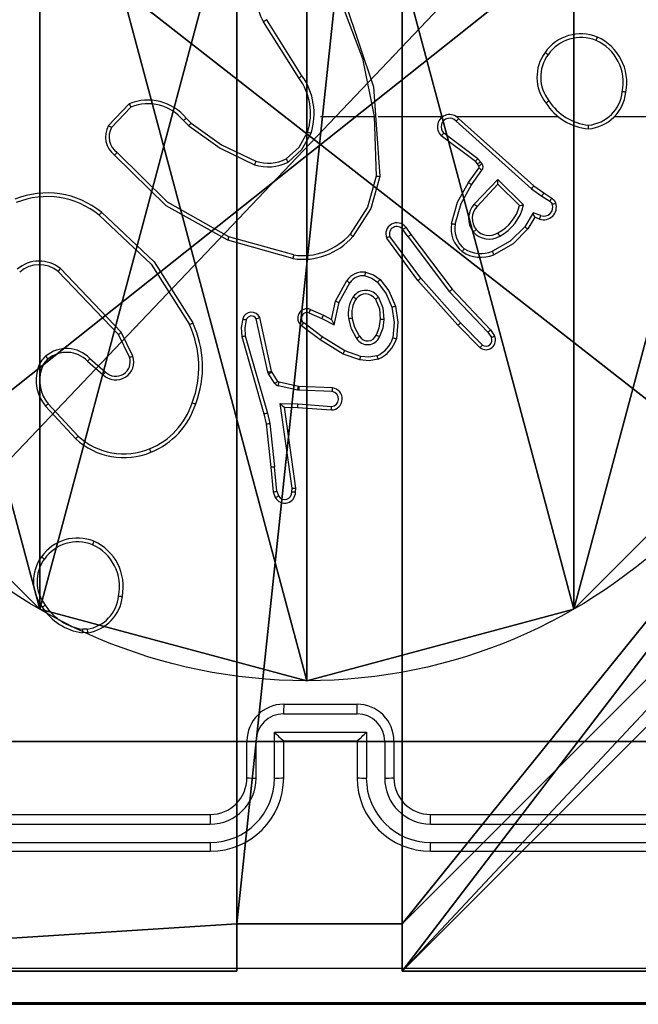
# Model space of a CAD drawing. Units: centimetres. Extents: x -525 to 575, y -192 to 192.
# Drawn here: x -371 to -368, y -42 to -36 of the extents above; entities that cross this region are included whole.
import ezdxf

# ---------------------------------------------------------------- set-up
doc = ezdxf.new("R2010")
doc.units = ezdxf.units.CM
doc.header["$LTSCALE"] = 2.54
doc.layers.get('0').update_dxf_attribs({"true_color": 0xff5454})
doc.layers.add('VP-EQ', color=7, linetype='Continuous', true_color=0x8a3492)

# ---------------------------------------------------------------- blocks, each defined once
blk = doc.blocks.new('Grupuj_89')
at = {"color": 0}
for p, q in [((2.187, 5.0958), (2.187, 5.0958, 9.3756)), ((2.187, 5.0958), (2.187, 5.0958, 9.3756)), ((0.7327, 4.7061), (0.7327, 4.7061, 9.3756)), ((0.7327, 4.7061), (0.7327, 4.7061, 9.3756)), ((3.6414, 4.7061), (3.6414, 4.7061, 9.3756)), ((3.6414, 4.7061), (3.6414, 4.7061, 9.3756))]:
    blk.add_line(p, q, dxfattribs=at)
for centre in [(2.187, 2.187), (2.187, 2.187, 9.3756), (2.187, 2.187), (2.187, 2.187, 9.3756), (2.187, 2.187), (2.187, 2.187, 9.3756), (2.187, 2.187), (2.187, 2.187, 9.3756), (2.187, 2.187), (2.187, 2.187, 9.3756), (2.187, 2.187), (2.187, 2.187, 9.3756), (2.187, 2.187), (2.187, 2.187, 9.3756), (2.187, 2.187), (2.187, 2.187, 9.3756), (2.187, 2.187), (2.187, 2.187, 9.3756), (2.187, 2.187), (2.187, 2.187, 9.3756), (2.187, 2.187), (2.187, 2.187, 9.3756), (2.187, 2.187), (2.187, 2.187, 9.3756), (2.187, 2.187), (2.187, 2.187, 9.3756)]:
    blk.add_circle(centre, 2.9088, dxfattribs=at)
mesh = blk.add_polyface(dxfattribs=at)
corners = [(-0.332, 3.6414), (-0.332, 0.7327), (-0.7217, 2.187), (0.7327, 4.7061), (0.7327, -0.332), (2.187, -0.7217), (2.187, 5.0958), (3.6414, 4.7061), (3.6414, -0.332), (4.7061, 3.6414), (4.7061, 0.7327), (5.0958, 2.187)]
mesh.append_faces([[corners[k] for k in face] for face in [(0, 1, 2), (10, 9, 11)]], dxfattribs={"vtx0": -1, "color": 0})
mesh.append_faces([[corners[k] for k in face] for face in [(1, 3, 4), (4, 3, 5), (5, 7, 8), (8, 9, 10)]], dxfattribs={"vtx0": -1, "vtx1": -1, "color": 0})
mesh.append_faces([[corners[k] for k in face] for face in [(1, 0, 3), (5, 3, 6), (5, 6, 7), (8, 7, 9)]], dxfattribs={"vtx0": -1, "vtx2": -1, "color": 0})
mesh = blk.add_polyface(dxfattribs=at)
corners = [(-0.332, 0.7327, 9.3756), (-0.332, 3.6414, 9.3756), (-0.7217, 2.187, 9.3756), (0.7327, -0.332, 9.3756), (0.7327, 4.7061, 9.3756), (2.187, -0.7217, 9.3756), (2.187, 5.0958, 9.3756), (3.6414, -0.332, 9.3756), (3.6414, 4.7061, 9.3756), (4.7061, 0.7327, 9.3756), (4.7061, 3.6414, 9.3756), (5.0958, 2.187, 9.3756)]
mesh.append_faces([[corners[k] for k in face] for face in [(0, 1, 2), (10, 9, 11)]], dxfattribs={"vtx0": -1, "color": 0})
mesh.append_faces([[corners[k] for k in face] for face in [(1, 3, 4), (4, 5, 6), (6, 7, 8), (8, 9, 10)]], dxfattribs={"vtx0": -1, "vtx1": -1, "color": 0})
mesh.append_faces([[corners[k] for k in face] for face in [(1, 0, 3), (4, 3, 5), (6, 5, 7), (8, 7, 9)]], dxfattribs={"vtx0": -1, "vtx2": -1, "color": 0})
mesh = blk.add_polyface(dxfattribs=at)
corners = [(0.7327, 4.7061, 9.3756), (2.187, 5.0958), (0.7327, 4.7061), (2.187, 5.0958, 9.3756)]
mesh.append_faces([[corners[k] for k in face] for face in [(0, 1, 2), (1, 0, 3)]], dxfattribs={"vtx0": -1, "color": 0})
mesh = blk.add_polyface(dxfattribs=at)
corners = [(2.187, 5.0958, 9.3756), (3.6414, 4.7061), (2.187, 5.0958), (3.6414, 4.7061, 9.3756)]
mesh.append_faces([[corners[k] for k in face] for face in [(0, 1, 2), (1, 0, 3)]], dxfattribs={"vtx0": -1, "color": 0})
mesh = blk.add_polyface(dxfattribs=at)
corners = [(-0.332, 3.6414, 9.3756), (0.7327, 4.7061), (-0.332, 3.6414), (0.7327, 4.7061, 9.3756)]
mesh.append_faces([[corners[k] for k in face] for face in [(0, 1, 2), (1, 0, 3)]], dxfattribs={"vtx0": -1, "color": 0})
mesh = blk.add_polyface(dxfattribs=at)
corners = [(3.6414, 4.7061), (4.7061, 3.6414, 9.3756), (4.7061, 3.6414), (3.6414, 4.7061, 9.3756)]
mesh.append_faces([[corners[k] for k in face] for face in [(0, 1, 2), (1, 0, 3)]], dxfattribs={"vtx0": -1, "color": 0})
blk = doc.blocks.new('Grupuj_82')
at = {"color": 0}
for p, q in [((0.8825, 6.5, 0.5), (9.2052, 6.5, 0.5)), ((0.8825, 6.5, 0.5), (9.2052, 6.5, 0.5)), ((9.1365, 6.5), (0.9511, 6.5)), ((9.1365, 6.5), (0.9511, 6.5))]:
    blk.add_line(p, q, dxfattribs=at)
mesh = blk.add_polyface(dxfattribs=at)
corners = [(0, 6.5, 0.9511), (0.8825, 6.5, 0.5), (0.1274, 6.5, 0.4756), (0.5, 6.5, 0.8825), (0.5, 6.5, 7.5), (0, 6.5, 7.5), (0.4756, 6.5, 0.1274), (9.1365, 6.5), (0.9511, 6.5), (9.6121, 6.5, 0.1274), (9.9603, 6.5, 0.4756), (9.2052, 6.5, 0.5), (10.0877, 6.5, 0.9511), (9.5877, 6.5, 0.8825), (9.5877, 6.5, 7.5), (10.0877, 6.5, 7.5)]
mesh.append_faces([[corners[k] for k in face] for face in [(4, 0, 5), (6, 7, 8), (12, 14, 15)]], dxfattribs={"vtx0": -1, "color": 0})
mesh.append_faces([[corners[k] for k in face] for face in [(0, 1, 2), (1, 0, 3), (3, 0, 4), (7, 6, 9), (9, 6, 10), (10, 11, 12), (11, 2, 1)]], dxfattribs={"vtx0": -1, "vtx1": -1, "color": 0})
mesh.append_faces([[corners[k] for k in face] for face in [(10, 2, 11)]], dxfattribs={"vtx0": -1, "vtx1": -1, "vtx2": -1, "color": 0})
mesh.append_faces([[corners[k] for k in face] for face in [(10, 6, 2), (12, 11, 13), (12, 13, 14)]], dxfattribs={"vtx0": -1, "vtx2": -1, "color": 0})
mesh = blk.add_polyface(dxfattribs=at)
corners = [(9.2052, 0, 0.5), (0.8825, 6.5, 0.5), (0.8825, 0, 0.5), (9.2052, 6.5, 0.5)]
mesh.append_faces([[corners[k] for k in face] for face in [(0, 1, 2), (1, 0, 3)]], dxfattribs={"vtx0": -1, "color": 0})
mesh = blk.add_polyface(dxfattribs=at)
corners = [(9.1365, 6.5), (0.9511, 0), (0.9511, 6.5), (9.1365, 0)]
mesh.append_faces([[corners[k] for k in face] for face in [(0, 1, 2), (1, 0, 3)]], dxfattribs={"vtx0": -1, "color": 0})
blk = doc.blocks.new('Grupuj_14')
at = {"color": 0}
for name, p in [('Grupuj_82', (0, 0, 9.5033)), ('Grupuj_89', (2.9313, 1.0733, 0.2))]:
    blk.add_blockref(name, p, dxfattribs=at)
blk = doc.blocks.new('kotwa_WOODEN_LOW')
at = {"color": 254, "true_color": 0xe2e2e2}
blk.add_blockref('Grupuj_14', (0, 0), dxfattribs=at)
blk = doc.blocks.new('Grupuj_229')
at = {"color": 0}
mesh = blk.add_polyface(dxfattribs=at)
corners = [(69.4, 74), (4.6, 69.4), (4.6, 74), (69.4, 4.6), (69.4, 69.4), (74, 4.6), (74, 69.4), (0, 69.4), (4.6, 4.6), (0, 4.6), (4.6, 0), (69.4, 0)]
mesh.append_faces([[corners[k] for k in face] for face in [(0, 1, 2), (5, 4, 6), (7, 8, 9)]], dxfattribs={"vtx0": -1, "color": 0})
mesh.append_faces([[corners[k] for k in face] for face in [(3, 4, 5), (8, 1, 10), (10, 1, 11), (11, 1, 3)]], dxfattribs={"vtx0": -1, "vtx1": -1, "color": 0})
mesh.append_faces([[corners[k] for k in face] for face in [(1, 0, 3)]], dxfattribs={"vtx0": -1, "vtx1": -1, "vtx2": -1, "color": 0})
mesh.append_faces([[corners[k] for k in face] for face in [(3, 0, 4), (8, 7, 1)]], dxfattribs={"vtx0": -1, "vtx2": -1, "color": 0})
mesh = blk.add_polyface(dxfattribs=at)
corners = [(69.4, 0, 1.5179), (4.6, 4.6, 1.5179), (4.6, 0, 1.5179), (4.6, 69.4, 1.5179), (74, 4.6, 1.5179), (69.4, 69.4, 1.5179), (69.4, 4.6, 1.5179), (74, 69.4, 1.5179), (69.4, 74, 1.5179), (4.6, 74, 1.5179), (0, 69.4, 1.5179), (0, 4.6, 1.5179)]
mesh.append_faces([[corners[k] for k in face] for face in [(0, 1, 2), (5, 4, 7), (3, 8, 9), (1, 10, 11)]], dxfattribs={"vtx0": -1, "color": 0})
mesh.append_faces([[corners[k] for k in face] for face in [(4, 5, 6), (6, 3, 0), (8, 6, 5), (10, 1, 3)]], dxfattribs={"vtx0": -1, "vtx1": -1, "color": 0})
mesh.append_faces([[corners[k] for k in face] for face in [(1, 0, 3), (8, 3, 6)]], dxfattribs={"vtx0": -1, "vtx1": -1, "vtx2": -1, "color": 0})
blk = doc.blocks.new('Grupuj_181')
at = {"color": 18, "true_color": 0x020202, "extrusion": (0, -8.32667e-16, -1), "rotation": 180}
blk.add_blockref('Grupuj_229', (0, 74, -5.5179), dxfattribs=at)
blk = doc.blocks.new('podest_kwadratowy_LOW')
at = {"color": 18, "true_color": 0x020202}
blk.add_blockref('Grupuj_181', (0, -10.3263, 1.7386), dxfattribs=at)
blk = doc.blocks.new('Komponent_3')
at = {"color": 0}
for p, q in [((0, 9, 32.2169), (4.0498, 9, 32.2169)), ((0, 9), (4.0498, 9)), ((0, 9, 32.2169), (4.0498, 9, 32.2169)), ((0, 9), (4.0498, 9)), ((4.0498, 9, 32.2169), (4.0498, 8.7424, 32.2169)), ((4.0498, 9), (4.0498, 8.7424)), ((4.0498, 9), (4.0498, 8.7424)), ((4.0498, 9), (4.0498, 9, 32.2169)), ((4.0498, 9, 32.2169), (4.0498, 8.7424, 32.2169)), ((4.0498, 9), (4.0498, 9, 32.2169)), ((4.9498, 9, 32.2169), (9, 9, 32.2169)), ((4.9498, 9, 32.2169), (4.9498, 8.7424, 32.2169)), ((4.9498, 9), (4.9498, 8.7424)), ((4.9498, 9), (9, 9)), ((4.9498, 9, 32.2169), (4.9498, 8.7424, 32.2169)), ((4.9498, 9), (4.9498, 9, 32.2169)), ((4.9498, 9), (4.9498, 8.7424)), ((4.9498, 9), (4.9498, 9, 32.2169)), ((4.9498, 9, 32.2169), (9, 9, 32.2169)), ((4.9498, 9), (9, 9)), ((4.0498, 8.7424, 32.2169), (4.9498, 8.7424, 32.2169)), ((4.0498, 8.7424), (4.9498, 8.7424)), ((4.0498, 8.7424), (4.0498, 8.7424, 32.2169)), ((4.0498, 8.7424), (4.0498, 8.7424, 32.2169)), ((4.0498, 8.7424, 32.2169), (4.9498, 8.7424, 32.2169)), ((4.0498, 8.7424), (4.9498, 8.7424)), ((4.9498, 8.7424), (4.9498, 8.7424, 32.2169)), ((4.9498, 8.7424), (4.9498, 8.7424, 32.2169))]:
    blk.add_line(p, q, dxfattribs=at)
at = {"color": 59, "true_color": 0x614a34}
mesh = blk.add_polyface(dxfattribs=at)
corners = [(9, 0, 32.2169), (4.95, 0.2576, 32.2169), (4.95, 0, 32.2169), (8.7424, 4.0502, 32.2169), (9, 4.0502, 32.2169), (0, 0, 32.2169), (0.2576, 4.05, 32.2169), (0, 4.05, 32.2169), (4.05, 0, 32.2169), (0.2576, 4.95, 32.2169), (4.0498, 8.7424, 32.2169), (4.05, 0.2576, 32.2169), (4.9498, 8.7424, 32.2169), (4.9498, 9, 32.2169), (9, 9, 32.2169), (8.7424, 4.9502, 32.2169), (9, 4.9502, 32.2169), (0, 9, 32.2169), (0, 4.95, 32.2169), (4.0498, 9, 32.2169)]
mesh.append_faces([[corners[k] for k in face] for face in [(0, 1, 2), (3, 0, 4), (5, 6, 7), (14, 15, 16), (9, 17, 18)]], dxfattribs={"vtx0": -1, "color": 59})
mesh.append_faces([[corners[k] for k in face] for face in [(6, 8, 9), (10, 11, 12), (12, 1, 13), (13, 1, 14), (15, 1, 3), (17, 9, 19), (19, 9, 10)]], dxfattribs={"vtx0": -1, "vtx1": -1, "color": 59})
mesh.append_faces([[corners[k] for k in face] for face in [(1, 0, 3), (9, 8, 10), (14, 1, 15)]], dxfattribs={"vtx0": -1, "vtx1": -1, "vtx2": -1, "color": 59})
mesh.append_faces([[corners[k] for k in face] for face in [(6, 5, 8), (10, 8, 11), (12, 11, 1)]], dxfattribs={"vtx0": -1, "vtx2": -1, "color": 59})
mesh = blk.add_polyface(dxfattribs=at)
corners = [(4.0498, 9), (0, 4.95), (0, 9), (0.2576, 4.95), (0.2576, 4.05), (4.9498, 8.7424), (4.05, 0.2576), (4.0498, 8.7424), (4.95, 0.2576), (0, 0), (0, 4.05), (4.05, 0), (9, 9), (4.9498, 9), (4.95, 0), (8.7424, 4.9502), (9, 4.9502), (8.7424, 4.0502), (9, 0), (9, 4.0502)]
mesh.append_faces([[corners[k] for k in face] for face in [(0, 1, 2), (4, 9, 10), (12, 5, 13), (15, 12, 16), (18, 17, 19)]], dxfattribs={"vtx0": -1, "color": 59})
mesh.append_faces([[corners[k] for k in face] for face in [(1, 0, 3), (3, 0, 4), (5, 6, 7), (6, 5, 8), (9, 4, 11), (7, 4, 0), (11, 7, 6), (8, 12, 14), (14, 17, 18), (17, 14, 15)]], dxfattribs={"vtx0": -1, "vtx1": -1, "color": 59})
mesh.append_faces([[corners[k] for k in face] for face in [(11, 4, 7), (5, 12, 8), (14, 12, 15)]], dxfattribs={"vtx0": -1, "vtx1": -1, "vtx2": -1, "color": 59})
mesh = blk.add_polyface(dxfattribs=at)
corners = [(0, 9, 32.2169), (4.0498, 9), (0, 9), (4.0498, 9, 32.2169)]
mesh.append_faces([[corners[k] for k in face] for face in [(0, 1, 2), (1, 0, 3)]], dxfattribs={"vtx0": -1, "color": 59})
mesh = blk.add_polyface(dxfattribs=at)
corners = [(4.0498, 9), (4.0498, 8.7424, 32.2169), (4.0498, 8.7424), (4.0498, 9, 32.2169)]
mesh.append_faces([[corners[k] for k in face] for face in [(0, 1, 2), (1, 0, 3)]], dxfattribs={"vtx0": -1, "color": 59})
mesh = blk.add_polyface(dxfattribs=at)
corners = [(4.9498, 9, 32.2169), (4.9498, 8.7424), (4.9498, 8.7424, 32.2169), (4.9498, 9)]
mesh.append_faces([[corners[k] for k in face] for face in [(0, 1, 2), (1, 0, 3)]], dxfattribs={"vtx0": -1, "color": 59})
mesh = blk.add_polyface(dxfattribs=at)
corners = [(4.9498, 9, 32.2169), (9, 9), (4.9498, 9), (9, 9, 32.2169)]
mesh.append_faces([[corners[k] for k in face] for face in [(0, 1, 2), (1, 0, 3)]], dxfattribs={"vtx0": -1, "color": 59})
mesh = blk.add_polyface(dxfattribs=at)
corners = [(4.0498, 8.7424, 32.2169), (4.9498, 8.7424), (4.0498, 8.7424), (4.9498, 8.7424, 32.2169)]
mesh.append_faces([[corners[k] for k in face] for face in [(0, 1, 2), (1, 0, 3)]], dxfattribs={"vtx0": -1, "color": 59})
blk = doc.blocks.new('Grupuj_203')
at = {"color": 0}
for p, q in [((9.3114, 26.6, 1.5), (0.2886, 26.6, 1.5)), ((9.3114, 26.6), (0.2886, 26.6)), ((9.3114, 26.6, 1.5), (0.2886, 26.6, 1.5)), ((9.3114, 26.6), (0.2886, 26.6))]:
    blk.add_line(p, q, dxfattribs=at)
mesh = blk.add_polyface(dxfattribs=at)
corners = [(0.2886, 0, 1.5), (0, 25.7902, 1.5), (0, 0.8098, 1.5), (0.2886, 26.6, 1.5), (9.3114, 0, 1.5), (9.3114, 26.6, 1.5), (9.6, 0.8098, 1.5), (9.6, 25.7902, 1.5)]
mesh.append_faces([[corners[k] for k in face] for face in [(0, 1, 2), (5, 6, 7)]], dxfattribs={"vtx0": -1, "color": 0})
mesh.append_faces([[corners[k] for k in face] for face in [(1, 0, 3), (3, 4, 5)]], dxfattribs={"vtx0": -1, "vtx1": -1, "color": 0})
mesh.append_faces([[corners[k] for k in face] for face in [(3, 0, 4), (5, 4, 6)]], dxfattribs={"vtx0": -1, "vtx2": -1, "color": 0})
mesh = blk.add_polyface(dxfattribs=at)
corners = [(0, 25.7902), (0.2886, 0), (0, 0.8098), (0.2886, 26.6), (9.3114, 0), (9.3114, 26.6), (9.6, 25.7902), (9.6, 0.8098)]
mesh.append_faces([[corners[k] for k in face] for face in [(0, 1, 2), (4, 6, 7)]], dxfattribs={"vtx0": -1, "color": 0})
mesh.append_faces([[corners[k] for k in face] for face in [(1, 3, 4)]], dxfattribs={"vtx0": -1, "vtx1": -1, "color": 0})
mesh.append_faces([[corners[k] for k in face] for face in [(1, 0, 3), (4, 3, 5), (4, 5, 6)]], dxfattribs={"vtx0": -1, "vtx2": -1, "color": 0})
mesh = blk.add_polyface(dxfattribs=at)
corners = [(0.2886, 26.6, 1.5), (9.3114, 26.6), (0.2886, 26.6), (9.3114, 26.6, 1.5)]
mesh.append_faces([[corners[k] for k in face] for face in [(0, 1, 2), (1, 0, 3)]], dxfattribs={"vtx0": -1, "color": 0})
blk = doc.blocks.new('3DGeom_3912_Defintion_1')
at = {"color": 18, "true_color": 0x030303, "yscale": 0.3564000000000001, "rotation": 360}
blk.add_blockref('Grupuj_203', (-4.7217, -4.7842, -0.4824), dxfattribs=at)
blk = doc.blocks.new('Grupuj_150')
at = {"color": 0, "extrusion": (8.93165e-17, -4.44089e-16, -1)}
blk.add_blockref('3DGeom_3912_Defintion_1', (-4.8783, 4.7842, -33.2345), dxfattribs=at)
at = {"color": 0}
blk.add_blockref('Komponent_3', (0.3, 0.3), dxfattribs=at)
blk = doc.blocks.new('noga_WOODEN_LOW_1')
at = {"color": 0}
blk.add_blockref('Grupuj_150', (0, 0), dxfattribs=at)
blk = doc.blocks.new('Grupuj_1')
at = {"color": 0}
for name, p in [('noga_WOODEN_LOW_1', (739.812, 74, 468.8911)), ('kotwa_WOODEN_LOW', (739.5627, 75.55, 458.6911)), ('podest_kwadratowy_LOW', (670.562, 15.1763, 486.6347))]:
    blk.add_blockref(name, p, dxfattribs=at)
blk = doc.blocks.new('wd1448')
at = {"layer": 'VP-EQ', "color": 0, "linetype": 'Continuous', "lineweight": 25}
for p, q in [((1744.7438, 269.2757), (1744.5517, 269.5811)), ((1744.7272, 269.2645), (1744.5349, 269.5703)), ((1743.6901, 269.0052), (1743.8027, 269.1234)), ((1743.7068, 268.9945), (1743.8125, 269.1059)), ((1744.1136, 269.045), (1744.1399, 269.0182)), ((1744.8441, 269.0551), (1745.1378, 269.0551)), ((1745.1375, 269.0551), (1745.1485, 268.7297)), ((1745.1579, 269.0551), (1745.5133, 269.0551)), ((1745.5825, 269.0551), (1746.1366, 269.0551)), ((1745.597, 269.0433), (1746.0066, 268.6769)), ((1744.098, 269.0323), (1744.1268, 269.003)), ((1745.583, 269.0291), (1745.9943, 268.6611)), ((1745.6885, 268.8088), (1745.5027, 268.949)), ((1745.7007, 268.8247), (1745.5157, 268.9643)), ((1745.7167, 268.808), (1745.7007, 268.8247)), ((1745.6501, 268.6946), (1745.7075, 268.7736)), ((1745.7001, 268.7967), (1745.6885, 268.8088)), ((1745.7077, 268.7857), (1745.7001, 268.7967)), ((1745.7243, 268.7971), (1745.7167, 268.808)), ((1745.6665, 268.6829), (1745.7239, 268.7618)), ((1745.6818, 268.5775), (1745.8102, 268.7108)), ((1745.6971, 268.5649), (1745.8107, 268.6858)), ((1745.8102, 268.7108), (1745.951, 268.5736)), ((1745.8107, 268.6858), (1745.9291, 268.5692)), ((1746.0066, 268.6769), (1746.0612, 268.6379)), ((1745.9943, 268.6611), (1746.0502, 268.6213)), ((1746.0502, 268.6213), (1746.0937, 268.5933)), ((1746.0612, 268.6379), (1746.1043, 268.6103)), ((1746.0028, 268.5298), (1745.9574, 268.4544)), ((1746.0112, 268.5056), (1745.9737, 268.4433)), ((1746.0452, 268.5146), (1746.0028, 268.5298)), ((1746.0382, 268.4959), (1746.0112, 268.5056)), ((1745.3088, 268.451), (1745.3373, 268.4122)), ((1745.9574, 268.4544), (1745.9737, 268.4433)), ((1744.6988, 268.3004), (1744.3457, 268.3996)), ((1745.3911, 268.1745), (1745.2228, 268.4019)), ((1745.3213, 268.4001), (1745.2928, 268.4391)), ((1745.3213, 268.4001), (1745.5474, 268.1004)), ((1745.3373, 268.4122), (1745.5625, 268.1135)), ((1744.6946, 268.2809), (1744.3394, 268.3808)), ((1745.3754, 268.1621), (1745.2051, 268.3923)), ((1743.7437, 267.8684), (1743.4157, 268.211)), ((1743.7598, 267.8796), (1743.4281, 268.2263)), ((1744.9264, 268.0485), (1744.9875, 268.1608)), ((1744.9457, 268.0428), (1745.0037, 268.1489)), ((1745.5925, 267.9182), (1745.3754, 268.1621)), ((1745.6073, 267.9316), (1745.3911, 268.1745)), ((1745.5474, 268.1004), (1745.7559, 267.8795)), ((1745.5625, 268.1135), (1745.7714, 267.8923)), ((1744.9045, 267.9501), (1744.9264, 268.0485)), ((1744.9183, 267.9201), (1744.9457, 268.0428)), ((1744.782, 267.9856), (1744.852, 267.9547)), ((1744.7894, 268.0044), (1744.8606, 267.9729)), ((1744.8606, 267.9729), (1744.9045, 267.9501)), ((1744.5577, 267.663), (1744.495, 267.9538)), ((1744.5773, 267.6675), (1744.514, 267.961)), ((1744.8426, 267.8383), (1744.7409, 267.9152)), ((1744.8543, 267.8542), (1744.7533, 267.9307)), ((1744.852, 267.9547), (1744.9183, 267.9201)), ((1745.7134, 267.7954), (1745.5925, 267.9182)), ((1745.7267, 267.8103), (1745.6073, 267.9316)), ((1743.8045, 267.7438), (1743.7437, 267.8684)), ((1743.8232, 267.7498), (1743.7598, 267.8796)), ((1744.4349, 267.8603), (1744.5554, 267.4403)), ((1745.7559, 267.8795), (1745.7752, 267.8506)), ((1745.7714, 267.8923), (1745.7924, 267.8608)), ((1744.4155, 267.8563), (1744.5361, 267.4357)), ((1744.9672, 267.7614), (1744.8426, 267.8383)), ((1744.9763, 267.779), (1744.8543, 267.8542)), ((1745.059, 267.7295), (1744.9672, 267.7614)), ((1745.0636, 267.7487), (1744.9763, 267.779)), ((1743.575, 267.7222), (1743.6602, 267.6482)), ((1743.5891, 267.737), (1743.6741, 267.6633)), ((1744.562, 267.6527), (1744.5577, 267.663)), ((1744.5957, 267.6014), (1744.562, 267.6527)), ((1744.5788, 267.664), (1744.5773, 267.6675)), ((1744.6124, 267.6127), (1744.5788, 267.664)), ((1744.7246, 267.5847), (1744.6189, 267.6082)), ((1744.7203, 267.5648), (1744.6145, 267.5884)), ((1744.7257, 267.5641), (1744.7203, 267.5648)), ((1744.7265, 267.5844), (1744.7246, 267.5847)), ((1744.9089, 267.5568), (1744.7257, 267.5641)), ((1744.9107, 267.5771), (1744.7265, 267.5844)), ((1743.5246, 267.3143), (1743.3613, 267.4903)), ((1744.6253, 267.4916), (1744.7207, 267.4907)), ((1744.69, 267.0312), (1744.6253, 267.4916)), ((1744.7207, 267.4907), (1744.9044, 267.4763)), ((1743.5114, 267.3001), (1743.3461, 267.4781)), ((1744.5361, 267.4357), (1744.5484, 267.3808)), ((1744.5554, 267.4403), (1744.5681, 267.3837)), ((1744.6484, 267.4717), (1744.7198, 267.471)), ((1744.7101, 267.0321), (1744.6484, 267.4717)), ((1744.7198, 267.471), (1744.9039, 267.4567)), ((1744.5484, 267.3808), (1744.575, 267.1463)), ((1744.5681, 267.3837), (1744.5948, 267.1479)), ((1744.575, 267.1463), (1744.5875, 267.011)), ((1744.6071, 267.0148), (1744.5948, 267.1479)), ((1744.5875, 267.011), (1744.598, 266.9811)), ((1744.6071, 267.0148), (1744.6162, 266.9887)), ((1744.688, 267.0109), (1744.69, 267.0312)), ((1744.7081, 267.011), (1744.7101, 267.0321)), ((1743.5736, 266.2638), (1743.5497, 266.2636)), ((1743.5769, 266.2447), (1743.5474, 266.2444)), ((1744.6441, 265.8551), (1745.0441, 265.8551)), ((1744.644, 265.8031), (1745.0442, 265.8031)), ((1744.5939, 265.703), (1745.0943, 265.703)), ((1744.5939, 265.4528), (1744.5939, 265.703)), ((1745.0943, 265.703), (1745.0943, 265.4528)), ((1744.4441, 265.4551), (1744.4441, 265.6551)), ((1744.4939, 265.4528), (1744.4939, 265.653)), ((1744.6441, 265.6551), (1744.644, 265.6551)), ((1744.6441, 265.4551), (1744.6441, 265.6551)), ((1744.6441, 265.6551), (1745.0441, 265.6551)), ((1745.0441, 265.6551), (1745.0441, 265.4551)), ((1745.0441, 265.6551), (1745.0441, 265.6551)), ((1745.1943, 265.653), (1745.1943, 265.4528)), ((1745.2441, 265.6551), (1745.2441, 265.4551)), ((1741.2441, 265.2551), (1744.2441, 265.2551)), ((1745.4441, 265.2551), (1748.4441, 265.2551)), ((1741.2417, 265.2026), (1744.2437, 265.2027)), ((1745.4445, 265.2027), (1748.4465, 265.2026)), ((1741.2417, 265.1025), (1744.2437, 265.1026)), ((1745.4445, 265.1026), (1748.4465, 265.1025)), ((1741.2441, 265.0551), (1744.2441, 265.0551)), ((1745.4441, 265.0551), (1748.4441, 265.0551)), ((1748.8691, 264.2301), (1740.8191, 264.2301))]:
    blk.add_line(p, q, dxfattribs=at)
at = {"layer": 'VP-EQ', "color": 0, "linetype": 'Continuous', "lineweight": 25, "flags": 128}
for points in [[(1744.9587, 269.6713), (1745.0738, 269.3706), (1745.1378, 269.0551)], [(1744.9765, 269.6798), (1745.1324, 269.2159), (1745.1684, 268.7278)], [(1746.4468, 269.0551), (1746.6465, 269.0551), (1746.8462, 269.0551), (1747.0459, 269.0551), (1747.2456, 269.0551), (1747.4453, 269.0551), (1747.6449, 269.0551), (1747.8445, 269.0551), (1748.0441, 269.0551)], [(1744.1268, 269.003), (1744.2973, 268.8817), (1744.486, 268.7914)], [(1744.1399, 269.0182), (1744.3054, 268.9002), (1744.4927, 268.8103)], [(1744.6578, 268.8236), (1744.7278, 268.8872), (1744.774, 268.9696)], [(1744.6679, 268.8063), (1744.7431, 268.8746), (1744.7929, 268.9631)], [(1744.3394, 268.3808), (1744.0043, 268.5677), (1743.7233, 268.8441)], [(1744.3457, 268.3996), (1744.0106, 268.5881), (1743.7371, 268.8585)], [(1745.1485, 268.7297), (1745.1, 268.5616), (1745.0059, 268.4141)], [(1745.1684, 268.7278), (1745.1185, 268.5537), (1745.021, 268.4011)], [(1745.5581, 268.4715), (1745.5916, 268.5883), (1745.6501, 268.6946)], [(1745.578, 268.4681), (1745.6102, 268.5805), (1745.6665, 268.6829)], [(1746.1043, 268.6103), (1746.1172, 268.5985), (1746.1256, 268.5831)], [(1746.0937, 268.5933), (1746.1018, 268.586), (1746.107, 268.5765)], [(1743.6389, 268.5167), (1743.9227, 268.2505), (1744.1305, 267.9215)], [(1743.6514, 268.5327), (1743.9388, 268.2633), (1744.1488, 267.9303)], [(1745.9574, 268.4544), (1745.8784, 268.3751), (1745.7808, 268.3204)], [(1745.9737, 268.4433), (1745.8936, 268.3618), (1745.7881, 268.302)], [(1745.0872, 268.1862), (1745.1241, 268.1747), (1745.1553, 268.1519)], [(1745.0899, 268.2062), (1745.1331, 268.1928), (1745.1695, 268.1661)], [(1745.1553, 268.1519), (1745.2031, 268.0894), (1745.2333, 268.0167)], [(1745.1695, 268.1661), (1745.2172, 268.1049), (1745.2526, 268.0222)], [(1745.1437, 268.0598), (1745.1653, 268.0076), (1745.1698, 267.9513)], [(1745.1607, 268.0703), (1745.1846, 268.0125), (1745.1899, 267.9501)], [(1745.2526, 268.0222), (1745.2656, 267.9339), (1745.2577, 267.8449)], [(1745.2333, 268.0167), (1745.2457, 267.9334), (1745.2384, 267.8496)], [(1744.4213, 267.9531), (1744.4132, 267.905), (1744.4155, 267.8563)], [(1744.4404, 267.9473), (1744.4331, 267.9041), (1744.4349, 267.8603)], [(1745.0405, 267.8476), (1745.0134, 267.8988), (1744.9982, 267.9546)], [(1745.0575, 267.8585), (1745.0321, 267.9062), (1745.0179, 267.9583)], [(1745.1698, 267.9513), (1745.1625, 267.9018), (1745.1482, 267.8649)], [(1745.1899, 267.9501), (1745.1833, 267.9021), (1745.1666, 267.8566)], [(1743.3245, 267.6773), (1743.3384, 267.708), (1743.3603, 267.7337)], [(1745.1596, 267.7332), (1745.1101, 267.7238), (1745.059, 267.7295)], [(1745.1523, 267.7515), (1745.1082, 267.7435), (1745.0636, 267.7487)], [(1744.6189, 267.6082), (1744.6154, 267.6098), (1744.6124, 267.6127)], [(1740.8084, 264.4178), (1743.4983, 264.4179), (1746.1899, 264.4179), (1748.8798, 264.4178)]]:
    blk.add_lwpolyline(points, dxfattribs=at)
at = {"layer": 'VP-EQ', "color": 0, "linetype": 'Continuous', "lineweight": 25}
for centre, radius, start, end in [((1744.73, 269.696), 0.2321, 9.7881, 212.7845), ((1745.8179, 267.5956), 2.3549, 122.5246, 123.0113), ((1746.2636, 269.2643), 0.2399, 68.133, 144.8788), ((1746.2641, 269.2637), 0.2204, 68.3537, 144.8226), ((1746.0058, 269.6186), 0.3713, 336.18, 339.2329), ((1746.2403, 269.2386), 0.2529, 348.7601, 65.4367), ((1746.2406, 269.2389), 0.2722, 348.8605, 65.6396), ((1746.2503, 269.2682), 0.2268, 143.761, 218.1299), ((1746.2512, 269.2683), 0.2073, 143.8022, 218.3122), ((1745.5617, 268.6635), 0.8953, 54.3146, 55.6065), ((1746.4276, 266.7764), 3.0136, 123.9676, 124.3481), ((1744.4635, 269.0715), 0.3268, 341.8349, 36.1935), ((1744.4582, 269.0707), 0.3516, 342.1839, 35.6816), ((1746.286, 269.2095), 0.2229, 274.5331, 354.0279), ((1746.2859, 269.21), 0.2035, 275.115, 354.1615), ((1746.3578, 268.2825), 0.9162, 80.5825, 81.8111), ((1743.9051, 268.8739), 0.2697, 39.3784, 112.3225), ((1745.2759, 269.935), 1.682, 208.8522, 209.5357), ((1743.9048, 268.8732), 0.2503, 39.473, 111.6339), ((1745.4896, 269.9827), 1.034, 304.2749, 305.398), ((1746.3298, 269.2914), 0.3052, 212.3349, 265.0809), ((1746.3325, 269.2952), 0.2892, 212.5133, 264.3655), ((1744.8511, 268.1228), 1.1809, 128.6485, 129.6242), ((1745.5479, 268.9981), 0.0667, 42.6302, 227.3573), ((1745.548, 268.9981), 0.0467, 41.5392, 226.2636), ((1744.9993, 269.6176), 0.829, 314.7648, 316.1426), ((1743.7971, 268.9432), 0.1236, 149.9224, 233.3488), ((1744.1622, 269.7245), 0.8604, 236.724, 238.0435), ((1743.7972, 268.9433), 0.1039, 150.4777, 234.6627), ((1744.97, 268.2922), 1.1028, 138.8281, 139.872), ((1746.0188, 269.0029), 0.2853, 356.861, 0.8924), ((1745.1135, 269.9247), 1.0136, 250.4307, 251.5618), ((1742.1684, 271.7981), 4.3857, 319.4867, 319.7492), ((1738.3923, 273.9612), 7.3895, 316.17284, 316.32796), ((1744.5593, 269.0148), 0.215, 251.9605, 297.2842), ((1742.3429, 267.4694), 2.682, 29.9003, 30.3282), ((1745.1831, 269.2094), 0.645, 321.5956, 323.3783), ((1746.8561, 267.9644), 2.5103, 160.3077, 160.7654), ((1744.559, 269.0174), 0.2375, 252.0971, 297.2903), ((1745.2655, 269.4517), 0.786, 303.5621, 305.0284), ((1745.699, 268.7798), 0.0105, 323.9911, 34.6601), ((1744.5477, 267.1519), 1.9938, 53.8474, 54.4274), ((1745.2722, 269.4425), 0.7881, 303.5486, 305.0113), ((1745.6991, 268.7797), 0.0306, 324.0715, 34.5937), ((1745.2949, 270.2189), 1.4964, 264.3857, 265.1505), ((1745.0668, 267.8608), 1.0176, 53.8873, 55.0237), ((1744.1901, 268.6713), 1.6207, 0.5138, 1.398), ((1745.5692, 269.005), 0.5468, 321.0335, 323.1228), ((1743.3564, 268.1735), 0.4648, 50.6022, 112.2299), ((1743.3559, 268.1725), 0.4457, 50.5781, 112.1429), ((1745.7328, 268.8416), 0.3864, 325.2289, 328.1855), ((1745.7902, 268.7936), 0.3637, 326.5809, 329.7224), ((1745.7669, 268.4989), 0.1158, 137.2623, 218.9117), ((1745.7662, 268.499), 0.0955, 136.404, 218.9122), ((1745.2491, 268.038), 0.6915, 49.6242, 51.2684), ((1745.7052, 268.6268), 0.2313, 297.059, 345.5602), ((1745.7026, 268.6289), 0.2545, 297.5842, 347.4531), ((1745.7867, 269.3336), 0.7776, 280.5579, 282.202), ((1746.0607, 268.5607), 0.0686, 250.887, 19.0286), ((1746.061, 268.5606), 0.0487, 251.0331, 19.0263), ((1745.9494, 269.0485), 0.4976, 288.4593, 290.7353), ((1744.4865, 267.8664), 1.0683, 141.4179, 142.5053), ((1745.5198, 268.3488), 0.5159, 17.696, 20.5478), ((1745.6452, 268.6521), 0.4229, 338.3269, 341.0338), ((1745.2603, 268.4157), 0.06, 36.0657, 202.9381), ((1745.2604, 268.4155), 0.04, 36.0108, 199.8775), ((1744.8467, 269.0571), 0.7622, 305.8221, 307.3258), ((1745.7171, 268.4443), 0.1613, 170.2618, 231.1939), ((1745.725, 269.3679), 0.9117, 259.4556, 260.723), ((1745.7175, 268.4442), 0.1416, 170.3053, 230.7911), ((1745.3684, 268.0469), 1.0818, 160.9733, 162.0258), ((1744.7492, 268.6361), 0.3594, 261.2616, 319.153), ((1744.747, 268.6418), 0.3448, 261.9569, 318.6636), ((1746.0885, 269.6597), 1.6503, 229.007, 229.6982), ((1745.3223, 268.1985), 0.2265, 116.0714, 121.1765), ((1745.0511, 268.7742), 0.4615, 305.849, 308.3326), ((1745.1702, 269.0383), 0.7945, 309.6116, 311.0505), ((1745.762, 268.499), 0.1121, 220.5079, 301.4199), ((1745.7617, 268.4987), 0.0918, 220.519, 302.0109), ((1744.0427, 267.397), 2.0428, 29.5123, 30.0801), ((1751.727, 266.7734), 7.1922, 167.74258, 167.90104), ((1745.1623, 268.6726), 0.5755, 322.0319, 324.023), ((1745.7174, 268.47), 0.1823, 236.1922, 292.8261), ((1745.7179, 268.4727), 0.1648, 236.9652, 292.4499), ((1745.4486, 268.1774), 0.3617, 20.1563, 23.2895), ((1743.3126, 268.084), 0.1833, 50.9418, 130.9464), ((1743.313, 268.0848), 0.1628, 50.852, 130.935), ((1744.2784, 267.5228), 1.1036, 140.3948, 141.4146), ((1745.0751, 268.1013), 0.106, 81.9677, 145.7957), ((1745.0752, 268.1009), 0.0862, 82.0016, 146.1405), ((1741.7797, 268.6412), 3.3386, 352.1676, 352.5137), ((1745.4391, 268.7573), 0.7482, 232.8646, 234.4075), ((1744.5859, 268.735), 0.815, 314.3157, 315.7279), ((1744.9829, 268.6724), 0.6438, 307.5642, 309.3439), ((1745.0907, 268.0239), 0.084, 33.5813, 144.1364), ((1745.0907, 268.0243), 0.0639, 33.7755, 144.0307), ((1745.2102, 268.5045), 0.5264, 309.8453, 312.0278), ((1745.1536, 268.782), 0.7678, 252.7852, 254.2865), ((1745.1541, 267.9842), 0.1586, 145.9388, 190.7588), ((1745.1523, 267.9848), 0.137, 145.8034, 191.1531), ((1745.2826, 268.4321), 0.4432, 234.0922, 236.659), ((1743.4617, 270.7827), 3.2005, 301.7043, 302.0615), ((1745.1287, 268.422), 0.4185, 284.4826, 287.2185), ((1744.4692, 267.9389), 0.05, 26.3013, 163.4282), ((1744.4691, 267.9386), 0.03, 30.4487, 163.1575), ((1744.7719, 267.9561), 0.0513, 70.1136, 232.8617), ((1744.7719, 267.9559), 0.0313, 71.2634, 233.4504), ((1753.6065, 264.537), 9.4745, 158.53222, 158.65459), ((1744.6347, 268.0689), 0.2455, 332.2648, 336.9863), ((1743.8279, 268.579), 0.7238, 294.7111, 296.3147), ((1743.6327, 267.6902), 0.5489, 339.3069, 24.9215), ((1743.6391, 267.6908), 0.5631, 339.1087, 25.1708), ((1744.7002, 268.8361), 0.926, 252.4714, 253.708), ((1744.3763, 268.2966), 0.3627, 289.098, 292.3136), ((1744.319, 268.2638), 0.5473, 320.4407, 322.5137), ((1746.3163, 268.5844), 1.5477, 204.1924, 205.4168), ((1744.7686, 269.2306), 1.2964, 280.2007, 281.0852), ((1745.203, 268.3323), 0.3824, 265.0186, 268.0296), ((1745.3641, 268.1846), 0.3509, 310.6017, 313.8618), ((1743.2456, 268.5951), 0.8811, 304.4272, 305.7048), ((1744.3437, 268.2533), 0.4034, 280.241, 283.0667), ((1745.1014, 267.8826), 0.0501, 208.867, 339.3051), ((1745.3009, 268.1754), 0.346, 243.8065, 247.1513), ((1745.7452, 267.8374), 0.0527, 232.8637, 26.3949), ((1745.5995, 268.085), 0.2583, 307.2799, 311.735), ((1745.6821, 268.0275), 0.1999, 297.7488, 303.4836), ((1744.5785, 268.0436), 0.3345, 322.1414, 325.5308), ((1744.8829, 268.113), 0.3086, 300.7082, 304.4449), ((1745.1014, 267.8824), 0.0701, 209.7561, 338.3501), ((1745.0855, 267.8971), 0.1602, 294.675, 342.747), ((1745.087, 267.8959), 0.1782, 294.0463, 343.357), ((1745.3439, 268.244), 0.4083, 255.0347, 257.8238), ((1745.5313, 267.9715), 0.2534, 315.9576, 320.4776), ((1745.7454, 267.8371), 0.0327, 235.1205, 24.4101), ((1743.4618, 267.614), 0.177, 44.0323, 130.2172), ((1743.4615, 267.613), 0.1575, 43.878, 129.9896), ((1744.5543, 267.9871), 0.4706, 331.3494, 333.7554), ((1743.4402, 267.644), 0.1402, 131.3781, 163.6725), ((1743.5694, 267.9186), 0.2792, 217.3748, 221.4832), ((1742.0089, 269.2247), 2.1703, 316.1884, 316.7286), ((1743.7292, 267.7191), 0.0989, 225.7725, 18.0822), ((1743.7295, 267.7194), 0.0789, 225.3496, 18.0399), ((1743.7022, 268.0955), 0.3663, 286.2106, 289.289), ((1743.9709, 267.9984), 1.1208, 346.1191, 347.128), ((1745.7044, 267.9606), 0.5903, 200.7378, 202.6518), ((1743.5161, 267.6182), 0.2203, 162.7949, 219.4852), ((1743.3733, 267.8593), 0.1885, 248.9882, 254.9947), ((1743.5161, 267.6179), 0.2006, 162.7893, 219.491), ((1742.0436, 269.1508), 2.2071, 317.0946, 317.6255), ((1744.491, 267.9963), 0.3399, 281.3198, 284.7147), ((1744.3483, 267.9885), 0.3981, 302.4701, 305.3818), ((1744.396, 267.916), 0.3726, 302.4024, 305.5142), ((1744.6214, 267.6184), 0.0308, 213.4915, 257.201), ((1740.6839, 268.4705), 4.0284, 347.3508, 347.6401), ((1743.0729, 267.9385), 1.6892, 347.2196, 347.9096), ((1750.995, 267.3188), 6.2741, 177.57344, 177.75925), ((1744.903, 267.5171), 0.0604, 270.8164, 82.6993), ((1744.903, 267.5167), 0.0404, 271.9953, 81.583), ((1743.9558, 267.649), 0.9576, 354.472, 355.6907), ((1742.9758, 267.9539), 0.6029, 307.8907, 309.7417), ((1743.7542, 267.6255), 0.4127, 292.667, 341.7473), ((1743.7585, 267.6222), 0.4277, 292.3508, 341.9916), ((1744.2466, 267.7682), 0.2899, 249.7293, 253.6914), ((1744.9911, 267.8933), 0.5433, 227.6851, 230.8972), ((1745.0186, 267.468), 0.2988, 175.6466, 179.4146), ((1744.4559, 267.8178), 0.3904, 281.8626, 284.7766), ((1743.7997, 267.498), 1.1049, 357.8569, 358.8763), ((1744.5105, 267.7032), 0.3246, 276.7093, 280.2235), ((1741.7878, 268.915), 2.362, 316.8637, 317.3359), ((1743.7738, 267.5847), 0.3872, 227.3215, 292.3537), ((1743.7737, 267.5851), 0.3679, 227.3903, 292.2901), ((1744.1564, 267.3394), 0.261, 201.2889, 205.6106), ((1744.5704, 267.3283), 0.182, 271.429, 277.6967), ((1744.5618, 267.1967), 0.1874, 277.8856, 284.0001), ((1744.6497, 267.0083), 0.0585, 207.7727, 2.6302), ((1744.6496, 267.0079), 0.0385, 209.7807, 4.4727), ((1744.6964, 267.2303), 0.2196, 267.8225, 273.0677), ((1744.6914, 267.2174), 0.1862, 269.5703, 275.7878), ((1744.5243, 267.1826), 0.2146, 290.0774, 295.3702), ((1743.5212, 266.5199), 0.2398, 68.1317, 144.8808), ((1743.5211, 266.5186), 0.2204, 68.3537, 144.8236), ((1745.6607, 265.8502), 2.2359, 156.4773, 157.0068), ((1743.4983, 266.4945), 0.2722, 348.8603, 65.6416), ((1743.4973, 266.4935), 0.2529, 348.7621, 65.4311), ((1743.508, 266.5238), 0.2268, 143.7609, 218.13), ((1743.5083, 266.5232), 0.2074, 143.8066, 218.3077), ((1743.4077, 266.7483), 0.1224, 227.5747, 236.9728), ((1743.5429, 266.4649), 0.2034, 278.6611, 354.179), ((1743.5437, 266.4651), 0.2229, 278.5576, 354.026), ((1743.7751, 266.6139), 0.1722, 260.0568, 266.7832), ((1743.1671, 266.6394), 0.3029, 302.4352, 306.0923), ((1743.5875, 266.547), 0.3052, 212.3338, 262.4434), ((1743.5893, 266.5497), 0.2888, 212.4561, 262.1163), ((1744.0059, 266.1989), 0.4608, 171.9398, 174.3339), ((1743.799, 266.2929), 0.2273, 187.369, 192.247), ((1744.6441, 265.6551), 0.2, 90.0004, 180.0004), ((1750.6386, 265.8154), 5.9946, 179.61999, 180.11767), ((1740.0844, 265.816), 4.9598, 359.8501, 0.4516), ((1745.0441, 265.6552), 0.2, 359.9975, 90.0018), ((1744.6444, 265.6525), 0.1506, 90.1778, 179.8252), ((1745.0438, 265.6525), 0.1506, 0.1749, 89.8221), ((1745.1059, 266.1887), 0.7057, 223.4947, 229.1222), ((1744.5914, 266.1794), 0.6927, 310.814, 316.5483), ((1744.4826, 265.9661), 0.3133, 262.9378, 272.0592), ((1745.2056, 265.966), 0.3133, 267.9424, 277.0624), ((1744.2427, 265.4539), 0.3513, 270.1708, 359.8322), ((1744.243, 265.4536), 0.2509, 270.1753, 359.8276), ((1744.2441, 265.4551), 0.4, 270.0004, 359.9995), ((1744.2441, 265.4551), 0.2, 270.0004, 359.9986), ((1744.4816, 265.7244), 0.2719, 262.0814, 272.5981), ((1744.6064, 265.7272), 0.2747, 267.3973, 277.8832), ((1745.0818, 265.7275), 0.2749, 262.12, 272.6014), ((1745.4441, 265.4551), 0.4, 180.0003, 269.9998), ((1745.4455, 265.4539), 0.3513, 180.1678, 269.8292), ((1745.2066, 265.7243), 0.2718, 267.4024, 277.92), ((1745.4453, 265.4536), 0.2509, 180.1727, 269.8243), ((1745.4441, 265.4551), 0.2, 180.0007, 270.0002), ((1746.0211, 265.2162), 1.7774, 178.7441, 180.4361), ((1743.7494, 265.2162), 1.6952, 359.5423, 1.3165), ((1745.7627, 265.0909), 1.5191, 179.5587, 181.3483), ((1743.9743, 265.0911), 1.4702, 358.6004, 0.4495)]:
    blk.add_arc(centre, radius, start, end, dxfattribs=at)
blk = doc.blocks.new('wd1448 2d')
at = {"layer": 'VP-EQ', "color": 0}
blk.add_blockref('wd1448', (0, 0), dxfattribs=at)

msp = doc.modelspace()

# ---------------------------------------------------------------- block references
at = {"color": 0, "rotation": 180}
msp.add_blockref('Grupuj_1', (375.0689, 41.6473), dxfattribs=at)
at = {"layer": 'VP-EQ', "color": 0}
msp.add_blockref('wd1448 2d', (-2114.3819, -306.0548), dxfattribs=at)

doc.saveas('drawing.dxf')
